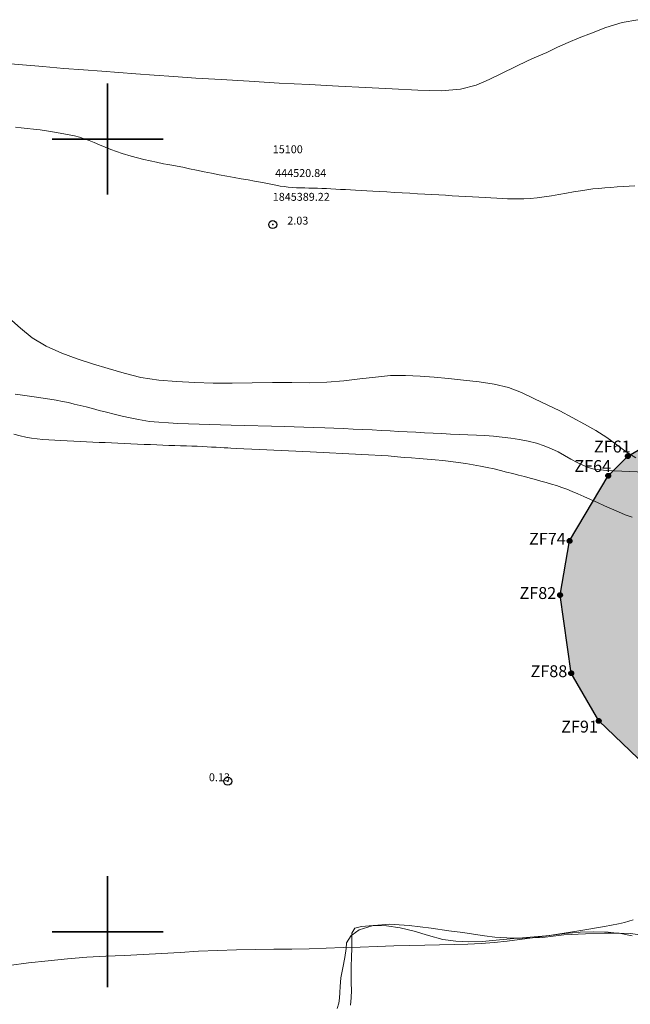
# Model space of a CAD drawing. Extents: x 443947 to 445197, y 1844928 to 1845738.
# Drawn here: x 444489 to 444566, y 1845291 to 1845415 of the extents above; entities that cross this region are included whole.
import ezdxf

# ---------------------------------------------------------------- set-up
doc = ezdxf.new("R2010")
doc.units = 0
doc.header["$MEASUREMENT"] = 0
doc.header["$PDMODE"] = 32
doc.header["$PDSIZE"] = -0.37
for name, color, linetype in [('0BUFER', 7, 'Continuous'), ('0E202', 7, 'Continuous'), ('0VERT7', 7, 'Continuous'), ('1TODAS1K', 7, 'Continuous'), ('1VERTICE2', 7, 'Continuous'), ('ARBOLES', 90, 'Continuous'), ('COTA FOTOGRAMETRICA', 10, 'Continuous'), ('CULTIVO', 7, 'Continuous'), ('CURVA INTERMEDIA', 17, 'Continuous'), ('CURVA MAESTRA', 17, 'Continuous'), ('E202', 7, 'Continuous'), ('HUECO DE VEGETACION', 7, 'Continuous'), ('PUNTO DE CONTROL', 12, 'Continuous'), ('SIMBOLO GRADICULA', 7, 'Continuous')]:
    doc.layers.add(name, color=color, linetype=linetype)
doc.styles.add('WMF-Times New Roman0', font='TIMES.TTF')
doc.linetypes.add('ZIGZAG', pattern='A,0.00254,-5.08,[131,ltypeshp.shx,S=5.08,R=0,X=-5.08,Y=0],-10.16,[131,ltypeshp.shx,S=5.08,R=180,X=5.08,Y=0],-5.08', length=20.32254)

msp = doc.modelspace()

# ---------------------------------------------------------------- hatches: boundary and pattern name
at = {"linetype": 'Continuous'}
h = msp.add_hatch(color=254, dxfattribs=at)
h.paths.add_polyline_path([(445035.323, 1845362.224), (445022.62, 1845362.92), (444994.032, 1845367.285), (444945.976, 1845378.669), (444937.116, 1845381.793), (444928.621, 1845382.016), (444924.702, 1845380.552), (444908.622, 1845368.016), (444902.068, 1845355.554), (444895.567, 1845351.098), (444884.336, 1845346.118), (444880.408, 1845339.556), (444871.566, 1845330.909), (444862.549, 1845326.646), (444844.934, 1845320.793), (444818.675, 1845322.823), (444809.144, 1845325.03), (444801.978, 1845328.437), (444791.586, 1845329.893), (444773.129, 1845330.959), (444757.201, 1845329.966), (444727.194, 1845331.415), (444718.498, 1845332.356), (444708.926, 1845334.672), (444706.982, 1845334.093), (444703.25, 1845329.305), (444697.001, 1845328.362), (444685.297, 1845333.715), (444676.721, 1845335.927), (444669.284, 1845339.966), (444657.801, 1845340.947), (444650.149, 1845343.675), (444626.38, 1845341.909), (444578.514, 1845344.677), (444577.107, 1845342.467), (444577.308, 1845339.453), (444581.527, 1845335.033), (444584.742, 1845333.024), (444595.189, 1845329.408), (444609.253, 1845331.015), (444629.947, 1845331.015), (444632.76, 1845331.818), (444648.431, 1845332.22), (444659.882, 1845331.216), (444685.753, 1845326.248), (444688.057, 1845324.804), (444697.414, 1845323.039), (444728.855, 1845322.153), (444741.332, 1845318.433), (444756.709, 1845317.626), (444769.958, 1845318.652), (444777.163, 1845315.134), (444780.542, 1845314.428), (444812.026, 1845314.263), (444816.202, 1845313.742), (444822.22, 1845311.002), (444825.913, 1845310.4), (444843.475, 1845312.191), (444846.835, 1845311.948), (444849.402, 1845310.519), (444845.019, 1845296.99), (444833.709, 1845286.716), (444829.214, 1845277.044), (444802.577, 1845251.048), (444793.451, 1845238.074), (444783.422, 1845227.833), (444765.869, 1845217.524), (444747.967, 1845210.999), (444736.809, 1845206.457), (444731.829, 1845205.331), (444723.268, 1845204.647), (444710.052, 1845205.497), (444704.196, 1845208.644), (444688.968, 1845222.228), (444683.379, 1845223.88), (444668.958, 1845225.479), (444655.952, 1845230.446), (444645.893, 1845241.001), (444639.278, 1845245.377), (444629.949, 1845253.41), (444610.027, 1845257.888), (444592.044, 1845265.225), (444572.671, 1845266.991), (444562.767, 1845266.493), (444539.215, 1845260.491), (444498.899, 1845246.678), (444480.482, 1845243.439), (444468.282, 1845242.826), (444464.84, 1845241.668), (444463.261, 1845239.749), (444463.123, 1845237.04), (444466.011, 1845218.418), (444463.429, 1845209.264), (444457.273, 1845198.618), (444452.585, 1845193.149), (444446.29, 1845188.689), (444438.633, 1845185.275), (444428.996, 1845182.596), (444413.546, 1845179.807), (444366.796, 1845174.112), (444349.869, 1845174.57), (444333.097, 1845180.614), (444322.607, 1845181.621), (444309.295, 1845180.561), (444285.35, 1845176.417), (444280.718, 1845173.629), (444273.793, 1845167.038), (444270.606, 1845161.965), (444269.997, 1845158.321), (444271.045, 1845153.681), (444274.033, 1845148.812), (444288.145, 1845143.88), (444299.052, 1845144.022), (444310.054, 1845149.868), (444345.506, 1845148.383), (444360.514, 1845152.706), (444365.597, 1845151.585), (444373.208, 1845147.407), (444377.842, 1845146.097), (444429.58, 1845143.699), (444436.078, 1845144.489), (444444.105, 1845151.625), (444452.97, 1845161.824), (444460.754, 1845167.704), (444470.99, 1845172.89), (444474.564, 1845176.301), (444477.222, 1845182.784), (444480.501, 1845202.717), (444484.37, 1845211.594), (444488.427, 1845216.818), (444496.937, 1845224.499), (444505.847, 1845230.793), (444532.263, 1845243.425), (444551.976, 1845251.074), (444571.889, 1845249.212), (444585.084, 1845245.039), (444601.183, 1845242.371), (444608.601, 1845239.334), (444619.359, 1845233.066), (444633.858, 1845221.758), (444642.151, 1845216.559), (444654.575, 1845206.473), (444661.288, 1845202.377), (444687.22, 1845195.282), (444725.02, 1845193.253), (444739.327, 1845194.202), (444763.407, 1845191.005), (444777.699, 1845190.369), (444780.22, 1845193.687), (444787.094, 1845206.608), (444794.292, 1845216.66), (444801.422, 1845228.951), (444807.015, 1845235.015), (444813.21, 1845239.766), (444819.755, 1845248.132), (444826.466, 1845254.054), (444840.787, 1845272.608), (444845.269, 1845276.258), (444849.479, 1845281.326), (444855.747, 1845293.635), (444858.12, 1845299.95), (444858.635, 1845307.437), (444859.958, 1845312.658), (444872.134, 1845317.459), (444876.153, 1845322.153), (444881.998, 1845326.724), (444886.039, 1845333.111), (444899.285, 1845341.192), (444906.299, 1845349.669), (444927.484, 1845364.69), (444942.032, 1845367.385), (444948.364, 1845367.119), (444958.201, 1845365.42), (444969.234, 1845362.258), (445009.045, 1845356.276), (445025.041, 1845352.309), (445035.323, 1845351.422), (445035.323, 1845331.507), (445020.227, 1845332.897), (445005.143, 1845336.638), (444966.262, 1845342.48), (444946.233, 1845347.191), (444935.458, 1845345.827), (444920.023, 1845334.883), (444914.694, 1845328.442), (444909.701, 1845324.118), (444900.443, 1845318.47), (444894.319, 1845310.97), (444890.047, 1845307.629), (444884.99, 1845302.138), (444878.007, 1845298.276), (444876.842, 1845292.915), (444873.569, 1845284.559), (444864.863, 1845268.546), (444855.208, 1845258.559), (444842.298, 1845241.834), (444834.371, 1845234.356), (444828.962, 1845227.443), (444817.617, 1845217.01), (444811.592, 1845206.624), (444804.128, 1845196.043), (444796.145, 1845181.587), (444790.555, 1845175.048), (444784.539, 1845171.575), (444776.81, 1845170.389), (444760.775, 1845171.179), (444738.666, 1845174.114), (444723.948, 1845173.282), (444681.942, 1845175.991), (444656.01, 1845183.086), (444650.871, 1845185.304), (444641.718, 1845191.15), (444630.493, 1845200.262), (444621.558, 1845205.987), (444608.124, 1845216.465), (444599.735, 1845221.352), (444595.69, 1845223.008), (444579.053, 1845225.97), (444567.898, 1845229.498), (444554.812, 1845230.722), (444540.912, 1845225.328), (444516.003, 1845213.48), (444509.451, 1845208.852), (444501.703, 1845201.306), (444499.831, 1845197.011), (444495.727, 1845175.197), (444491.885, 1845166.301), (444488.372, 1845161.833), (444480.029, 1845155.049), (444471.385, 1845150.67), (444466.693, 1845147.126), (444457.393, 1845136.678), (444446.078, 1845127.168), (444439.551, 1845124.793), (444428.654, 1845123.72), (444376.916, 1845126.118), (444367.767, 1845128.161), (444360.116, 1845131.778), (444351.042, 1845129.164), (444344.669, 1845128.401), (444314.643, 1845129.658), (444305.892, 1845125.228), (444302.525, 1845124.326), (444288.145, 1845123.88), (444281.547, 1845125), (444264.033, 1845131.491), (444261.177, 1845133.491), (444256.987, 1845138.351), (444251.536, 1845149.275), (444249.997, 1845158.321), (444250.91, 1845165.438), (444253.285, 1845171.965), (444260.005, 1845181.525), (444270.404, 1845190.764), (444278.51, 1845195.211), (444305.884, 1845200.268), (444324.518, 1845201.529), (444339.877, 1845199.43), (444353.624, 1845194.476), (444365.852, 1845194.145), (444410.558, 1845199.591), (444428.593, 1845203.45), (444409.606, 1845209.213), (444402.433, 1845213.35), (444396.8, 1845218.642), (444389.391, 1845229.917), (444371.115, 1845230.673), (444357.877, 1845232.265), (444329.95, 1845239.127), (444310.967, 1845241.472), (444295.514, 1845244.697), (444288.737, 1845245.043), (444262.159, 1845241.245), (444249.852, 1845242.789), (444243.836, 1845246.262), (444236.871, 1845254.231), (444234.496, 1845260.758), (444234.192, 1845264.231), (444235.592, 1845273.273), (444238.347, 1845278.363), (444242.865, 1845283.643), (444253.264, 1845289.521), (444258.387, 1845290.653), (444283.042, 1845292.777), (444314.718, 1845291.55), (444358.407, 1845294.628), (444374.621, 1845294.215), (444406.059, 1845290.576), (444427.562, 1845283.127), (444442.259, 1845280.991), (444455.468, 1845273.427), (444459.933, 1845268.106), (444462.011, 1845261.802), (444467.278, 1845262.801), (444478.239, 1845263.352), (444493.895, 1845266.105), (444532.733, 1845279.411), (444561.763, 1845286.468), (444574.487, 1845286.908), (444593.86, 1845285.142), (444599.599, 1845283.743), (444616.039, 1845277.036), (444636.789, 1845272.204), (444642.805, 1845268.731), (444651.369, 1845261.359), (444656.928, 1845257.681), (444667.311, 1845247.517), (444673.704, 1845245.075), (444685.583, 1845243.758), (444695.808, 1845241.022), (444701.824, 1845237.549), (444715.71, 1845225.174), (444728.812, 1845225.154), (444757.31, 1845235.692), (444770.997, 1845243.73), (444778.026, 1845250.908), (444788.608, 1845265.361), (444812.622, 1845288.797), (444814.414, 1845292.654), (444810.704, 1845294.27), (444780.437, 1845294.428), (444773.073, 1845295.557), (444766.075, 1845298.291), (444755.661, 1845297.653), (444740.29, 1845298.524), (444725.662, 1845302.235), (444693.707, 1845303.386), (444684.35, 1845305.151), (444678.506, 1845307.274), (444657.116, 1845311.382), (444647.812, 1845312.198), (444635.81, 1845311.89), (444629.947, 1845311.015), (444610.392, 1845311.015), (444595.189, 1845309.408), (444588.647, 1845310.508), (444578.2, 1845314.124), (444570.928, 1845318.072), (444561.987, 1845326.597), (444558.514, 1845332.613), (444557.107, 1845342.467), (444558.313, 1845349.307), (444563.193, 1845357.533), (444565.658, 1845359.998), (444571.674, 1845363.471), (444578.514, 1845364.677), (444626.216, 1845361.952), (444650.149, 1845363.675), (444653.622, 1845363.371), (444662.081, 1845360.654), (444676.124, 1845358.76), (444684.101, 1845354.678), (444696.075, 1845350.778), (444701.273, 1845353.261), (444708.926, 1845354.672), (444728.754, 1845351.363), (444757.061, 1845349.996), (444774.282, 1845350.926), (444792.739, 1845349.86), (444804.753, 1845348.244), (444815.771, 1845344.025), (444821.719, 1845342.647), (444842.455, 1845341.044), (444859.983, 1845347.555), (444864.576, 1845352.047), (444869.015, 1845358.974), (444871.48, 1845361.439), (444886.673, 1845369.249), (444891.301, 1845378.016), (444895.766, 1845383.337), (444912.405, 1845396.325), (444917.703, 1845399.287), (444925.148, 1845401.712), (444937.641, 1845401.786), (444943.767, 1845400.655), (444951.622, 1845397.885), (444997.853, 1845386.933), (445024.681, 1845382.837), (445035.323, 1845382.254)])
h.paths.add_polyline_path([(444255.721, 1845268.323), (444260.104, 1845270.727), (444284.759, 1845272.851), (444314.981, 1845271.519), (444359.812, 1845274.677), (444372.321, 1845274.348), (444403.759, 1845270.709), (444422.928, 1845263.502), (444435.419, 1845262.197), (444442.612, 1845258.106), (444443.596, 1845254.446), (444441.777, 1845250.668), (444432.295, 1845244.664), (444425.686, 1845229.91), (444422.991, 1845227.152), (444420.742, 1845227.072), (444416.446, 1845228.007), (444413.68, 1845229.888), (444411.365, 1845232.348), (444405.833, 1845241.559), (444402.26, 1845245.498), (444398.441, 1845248.116), (444393.726, 1845249.755), (444371.941, 1845250.656), (444360.368, 1845252.109), (444333.626, 1845258.825), (444313.419, 1845261.321), (444298.132, 1845264.589), (444287.651, 1845265.125), (444263.278, 1845261.214), (444256.692, 1845261.583), (444254.192, 1845264.231), (444254.386, 1845266.433)], flags=16)
for points in [[(444565.66, 1845359.7), (444565.61, 1845359.7), (444565.56, 1845359.72), (444565.51, 1845359.74), (444565.47, 1845359.77), (444565.43, 1845359.81), (444565.4, 1845359.85), (444565.38, 1845359.9), (444565.36, 1845359.95), (444565.36, 1845360), (444565.36, 1845360.05), (444565.38, 1845360.1), (444565.4, 1845360.15), (444565.43, 1845360.19), (444565.47, 1845360.23), (444565.51, 1845360.26), (444565.56, 1845360.28), (444565.61, 1845360.29), (444565.66, 1845360.3), (444565.71, 1845360.29), (444565.76, 1845360.28), (444565.81, 1845360.26), (444565.85, 1845360.23), (444565.89, 1845360.19), (444565.92, 1845360.15), (444565.94, 1845360.1), (444565.95, 1845360.05), (444565.96, 1845360), (444565.95, 1845359.95), (444565.94, 1845359.9), (444565.92, 1845359.85), (444565.89, 1845359.81), (444565.85, 1845359.77), (444565.81, 1845359.74), (444565.76, 1845359.72), (444565.71, 1845359.7)], [(444563.19, 1845357.23), (444563.14, 1845357.24), (444563.09, 1845357.25), (444563.04, 1845357.27), (444563, 1845357.3), (444562.96, 1845357.34), (444562.93, 1845357.38), (444562.91, 1845357.43), (444562.9, 1845357.48), (444562.89, 1845357.53), (444562.9, 1845357.58), (444562.91, 1845357.64), (444562.93, 1845357.68), (444562.96, 1845357.73), (444563, 1845357.76), (444563.04, 1845357.79), (444563.09, 1845357.81), (444563.14, 1845357.83), (444563.19, 1845357.83), (444563.25, 1845357.83), (444563.3, 1845357.81), (444563.34, 1845357.79), (444563.39, 1845357.76), (444563.42, 1845357.73), (444563.45, 1845357.68), (444563.48, 1845357.64), (444563.49, 1845357.58), (444563.49, 1845357.53), (444563.49, 1845357.48), (444563.47, 1845357.43), (444563.45, 1845357.38), (444563.42, 1845357.34), (444563.39, 1845357.3), (444563.34, 1845357.27), (444563.3, 1845357.25), (444563.25, 1845357.24)], [(444558.31, 1845349.01), (444558.26, 1845349.01), (444558.21, 1845349.03), (444558.16, 1845349.05), (444558.12, 1845349.08), (444558.08, 1845349.11), (444558.05, 1845349.16), (444558.03, 1845349.2), (444558.02, 1845349.26), (444558.01, 1845349.31), (444558.02, 1845349.36), (444558.03, 1845349.41), (444558.05, 1845349.46), (444558.08, 1845349.5), (444558.12, 1845349.54), (444558.16, 1845349.57), (444558.21, 1845349.59), (444558.26, 1845349.6), (444558.31, 1845349.61), (444558.37, 1845349.6), (444558.42, 1845349.59), (444558.46, 1845349.57), (444558.51, 1845349.54), (444558.54, 1845349.5), (444558.57, 1845349.46), (444558.6, 1845349.41), (444558.61, 1845349.36), (444558.61, 1845349.31), (444558.61, 1845349.26), (444558.6, 1845349.2), (444558.57, 1845349.16), (444558.54, 1845349.11), (444558.51, 1845349.08), (444558.46, 1845349.05), (444558.42, 1845349.03), (444558.37, 1845349.01)], [(444557.11, 1845342.17), (444557.05, 1845342.17), (444557, 1845342.19), (444556.96, 1845342.21), (444556.91, 1845342.24), (444556.88, 1845342.27), (444556.85, 1845342.32), (444556.83, 1845342.36), (444556.81, 1845342.41), (444556.81, 1845342.47), (444556.81, 1845342.52), (444556.83, 1845342.57), (444556.85, 1845342.62), (444556.88, 1845342.66), (444556.91, 1845342.7), (444556.96, 1845342.73), (444557, 1845342.75), (444557.05, 1845342.76), (444557.11, 1845342.77), (444557.16, 1845342.76), (444557.21, 1845342.75), (444557.26, 1845342.73), (444557.3, 1845342.7), (444557.34, 1845342.66), (444557.37, 1845342.62), (444557.39, 1845342.57), (444557.4, 1845342.52), (444557.41, 1845342.47), (444557.4, 1845342.41), (444557.39, 1845342.36), (444557.37, 1845342.32), (444557.34, 1845342.27), (444557.3, 1845342.24), (444557.26, 1845342.21), (444557.21, 1845342.19), (444557.16, 1845342.17)], [(444558.51, 1845332.31), (444558.46, 1845332.32), (444558.41, 1845332.33), (444558.36, 1845332.35), (444558.32, 1845332.38), (444558.28, 1845332.42), (444558.25, 1845332.46), (444558.23, 1845332.51), (444558.22, 1845332.56), (444558.21, 1845332.61), (444558.22, 1845332.66), (444558.23, 1845332.72), (444558.25, 1845332.76), (444558.28, 1845332.81), (444558.32, 1845332.84), (444558.36, 1845332.87), (444558.41, 1845332.89), (444558.46, 1845332.91), (444558.51, 1845332.91), (444558.57, 1845332.91), (444558.62, 1845332.89), (444558.66, 1845332.87), (444558.71, 1845332.84), (444558.74, 1845332.81), (444558.77, 1845332.76), (444558.8, 1845332.72), (444558.81, 1845332.66), (444558.81, 1845332.61), (444558.81, 1845332.56), (444558.8, 1845332.51), (444558.77, 1845332.46), (444558.74, 1845332.42), (444558.71, 1845332.38), (444558.66, 1845332.35), (444558.62, 1845332.33), (444558.57, 1845332.32)], [(444561.99, 1845326.3), (444561.93, 1845326.3), (444561.88, 1845326.32), (444561.84, 1845326.34), (444561.79, 1845326.37), (444561.76, 1845326.4), (444561.73, 1845326.45), (444561.71, 1845326.49), (444561.69, 1845326.55), (444561.69, 1845326.6), (444561.69, 1845326.65), (444561.71, 1845326.7), (444561.73, 1845326.75), (444561.76, 1845326.79), (444561.79, 1845326.83), (444561.84, 1845326.86), (444561.88, 1845326.88), (444561.94, 1845326.89), (444561.99, 1845326.9), (444562.04, 1845326.89), (444562.09, 1845326.88), (444562.14, 1845326.86), (444562.18, 1845326.83), (444562.22, 1845326.79), (444562.25, 1845326.75), (444562.27, 1845326.7), (444562.28, 1845326.65), (444562.29, 1845326.6), (444562.28, 1845326.55), (444562.27, 1845326.49), (444562.25, 1845326.45), (444562.22, 1845326.4), (444562.18, 1845326.37), (444562.14, 1845326.34), (444562.09, 1845326.32), (444562.04, 1845326.3)]]:
    msp.add_hatch(color=174, dxfattribs=at).paths.add_polyline_path(points)

# ---------------------------------------------------------------- linework, layer by layer
at = {"layer": '0BUFER'}
msp.add_lwpolyline([(444570.928, 1845318.072), (444561.987, 1845326.597), (444558.514, 1845332.613), (444557.107, 1845342.467), (444558.313, 1845349.307), (444563.193, 1845357.533), (444565.658, 1845359.998), (444571.674, 1845363.471)], dxfattribs=at)
at = {"layer": '0E202', "linetype": 'Continuous', "lineweight": 20, "ltscale": 0.5}
for points in [[(444565.66, 1845360), (444571.67, 1845363.47)], [(444563.19, 1845357.53), (444565.66, 1845360)], [(444558.31, 1845349.31), (444563.19, 1845357.53)], [(444557.11, 1845342.47), (444558.31, 1845349.31)], [(444558.51, 1845332.61), (444557.11, 1845342.47)], [(444561.99, 1845326.6), (444558.51, 1845332.61)], [(444570.93, 1845318.07), (444561.99, 1845326.6)]]:
    msp.add_lwpolyline(points, dxfattribs=at)
at = {"layer": '0VERT7', "color": 174}
for points in [[(444565.66, 1845359.7), (444565.61, 1845359.7), (444565.56, 1845359.72), (444565.51, 1845359.74), (444565.47, 1845359.77), (444565.43, 1845359.81), (444565.4, 1845359.85), (444565.38, 1845359.9), (444565.36, 1845359.95), (444565.36, 1845360), (444565.36, 1845360.05), (444565.38, 1845360.1), (444565.4, 1845360.15), (444565.43, 1845360.19), (444565.47, 1845360.23), (444565.51, 1845360.26), (444565.56, 1845360.28), (444565.61, 1845360.29), (444565.66, 1845360.3), (444565.71, 1845360.29), (444565.76, 1845360.28), (444565.81, 1845360.26), (444565.85, 1845360.23), (444565.89, 1845360.19), (444565.92, 1845360.15), (444565.94, 1845360.1), (444565.95, 1845360.05), (444565.96, 1845360), (444565.95, 1845359.95), (444565.94, 1845359.9), (444565.92, 1845359.85), (444565.89, 1845359.81), (444565.85, 1845359.77), (444565.81, 1845359.74), (444565.76, 1845359.72), (444565.71, 1845359.7), (444565.66, 1845359.7)], [(444563.19, 1845357.23), (444563.14, 1845357.24), (444563.09, 1845357.25), (444563.04, 1845357.27), (444563, 1845357.3), (444562.96, 1845357.34), (444562.93, 1845357.38), (444562.91, 1845357.43), (444562.9, 1845357.48), (444562.89, 1845357.53), (444562.9, 1845357.58), (444562.91, 1845357.64), (444562.93, 1845357.68), (444562.96, 1845357.73), (444563, 1845357.76), (444563.04, 1845357.79), (444563.09, 1845357.81), (444563.14, 1845357.83), (444563.19, 1845357.83), (444563.25, 1845357.83), (444563.3, 1845357.81), (444563.34, 1845357.79), (444563.39, 1845357.76), (444563.42, 1845357.73), (444563.45, 1845357.68), (444563.48, 1845357.64), (444563.49, 1845357.58), (444563.49, 1845357.53), (444563.49, 1845357.48), (444563.47, 1845357.43), (444563.45, 1845357.38), (444563.42, 1845357.34), (444563.39, 1845357.3), (444563.34, 1845357.27), (444563.3, 1845357.25), (444563.25, 1845357.24), (444563.19, 1845357.23)], [(444558.31, 1845349.01), (444558.26, 1845349.01), (444558.21, 1845349.03), (444558.16, 1845349.05), (444558.12, 1845349.08), (444558.08, 1845349.11), (444558.05, 1845349.16), (444558.03, 1845349.2), (444558.02, 1845349.26), (444558.01, 1845349.31), (444558.02, 1845349.36), (444558.03, 1845349.41), (444558.05, 1845349.46), (444558.08, 1845349.5), (444558.12, 1845349.54), (444558.16, 1845349.57), (444558.21, 1845349.59), (444558.26, 1845349.6), (444558.31, 1845349.61), (444558.37, 1845349.6), (444558.42, 1845349.59), (444558.46, 1845349.57), (444558.51, 1845349.54), (444558.54, 1845349.5), (444558.57, 1845349.46), (444558.6, 1845349.41), (444558.61, 1845349.36), (444558.61, 1845349.31), (444558.61, 1845349.26), (444558.6, 1845349.2), (444558.57, 1845349.16), (444558.54, 1845349.11), (444558.51, 1845349.08), (444558.46, 1845349.05), (444558.42, 1845349.03), (444558.37, 1845349.01), (444558.31, 1845349.01)], [(444557.11, 1845342.17), (444557.05, 1845342.17), (444557, 1845342.19), (444556.96, 1845342.21), (444556.91, 1845342.24), (444556.88, 1845342.27), (444556.85, 1845342.32), (444556.83, 1845342.36), (444556.81, 1845342.41), (444556.81, 1845342.47), (444556.81, 1845342.52), (444556.83, 1845342.57), (444556.85, 1845342.62), (444556.88, 1845342.66), (444556.91, 1845342.7), (444556.96, 1845342.73), (444557, 1845342.75), (444557.05, 1845342.76), (444557.11, 1845342.77), (444557.16, 1845342.76), (444557.21, 1845342.75), (444557.26, 1845342.73), (444557.3, 1845342.7), (444557.34, 1845342.66), (444557.37, 1845342.62), (444557.39, 1845342.57), (444557.4, 1845342.52), (444557.41, 1845342.47), (444557.4, 1845342.41), (444557.39, 1845342.36), (444557.37, 1845342.32), (444557.34, 1845342.27), (444557.3, 1845342.24), (444557.26, 1845342.21), (444557.21, 1845342.19), (444557.16, 1845342.17), (444557.11, 1845342.17)], [(444558.51, 1845332.31), (444558.46, 1845332.32), (444558.41, 1845332.33), (444558.36, 1845332.35), (444558.32, 1845332.38), (444558.28, 1845332.42), (444558.25, 1845332.46), (444558.23, 1845332.51), (444558.22, 1845332.56), (444558.21, 1845332.61), (444558.22, 1845332.66), (444558.23, 1845332.72), (444558.25, 1845332.76), (444558.28, 1845332.81), (444558.32, 1845332.84), (444558.36, 1845332.87), (444558.41, 1845332.89), (444558.46, 1845332.91), (444558.51, 1845332.91), (444558.57, 1845332.91), (444558.62, 1845332.89), (444558.66, 1845332.87), (444558.71, 1845332.84), (444558.74, 1845332.81), (444558.77, 1845332.76), (444558.8, 1845332.72), (444558.81, 1845332.66), (444558.81, 1845332.61), (444558.81, 1845332.56), (444558.8, 1845332.51), (444558.77, 1845332.46), (444558.74, 1845332.42), (444558.71, 1845332.38), (444558.66, 1845332.35), (444558.62, 1845332.33), (444558.57, 1845332.32), (444558.51, 1845332.31)], [(444561.99, 1845326.3), (444561.93, 1845326.3), (444561.88, 1845326.32), (444561.84, 1845326.34), (444561.79, 1845326.37), (444561.76, 1845326.4), (444561.73, 1845326.45), (444561.71, 1845326.49), (444561.69, 1845326.55), (444561.69, 1845326.6), (444561.69, 1845326.65), (444561.71, 1845326.7), (444561.73, 1845326.75), (444561.76, 1845326.79), (444561.79, 1845326.83), (444561.84, 1845326.86), (444561.88, 1845326.88), (444561.94, 1845326.89), (444561.99, 1845326.9), (444562.04, 1845326.89), (444562.09, 1845326.88), (444562.14, 1845326.86), (444562.18, 1845326.83), (444562.22, 1845326.79), (444562.25, 1845326.75), (444562.27, 1845326.7), (444562.28, 1845326.65), (444562.29, 1845326.6), (444562.28, 1845326.55), (444562.27, 1845326.49), (444562.25, 1845326.45), (444562.22, 1845326.4), (444562.18, 1845326.37), (444562.14, 1845326.34), (444562.09, 1845326.32), (444562.04, 1845326.3), (444561.99, 1845326.3)]]:
    msp.add_lwpolyline(points, dxfattribs=at)
at = {"layer": 'ARBOLES', "color": 3, "linetype": 'ZIGZAG', "lineweight": 9, "ltscale": 0.05}
for points in [[(444566.938, 1845415.064), (444564.935, 1845414.711), (444562.902, 1845414.083), (444561.092, 1845413.362), (444559.516, 1845412.76), (444558.121, 1845412.197), (444556.79, 1845411.614), (444555.438, 1845410.935), (444554.123, 1845410.368), (444553.076, 1845409.934), (444548.139, 1845407.535), (444546.507, 1845406.805), (444544.529, 1845406.288), (444542.112, 1845406.103), (444539.156, 1845406.189), (444535.894, 1845406.339), (444532.551, 1845406.51), (444529.128, 1845406.685), (444525.445, 1845406.873), (444521.648, 1845407.067), (444517.853, 1845407.293), (444514.318, 1845407.506), (444511.139, 1845407.701), (444508.336, 1845407.909), (444505.856, 1845408.084), (444503.538, 1845408.251), (444501.398, 1845408.393), (444499.26, 1845408.568), (444496.942, 1845408.735), (444494.463, 1845408.926), (444491.807, 1845409.16), (444489.231, 1845409.372), (444486.72, 1845409.566)], [(444487.894, 1845377.127), (444488.982, 1845376.145), (444490.482, 1845374.93), (444492.233, 1845373.865), (444494.206, 1845373), (444496.154, 1845372.282), (444498.105, 1845371.63), (444500.061, 1845371.058), (444502.063, 1845370.452), (444504.199, 1845369.904), (444506.477, 1845369.592), (444508.681, 1845369.431), (444511.017, 1845369.312), (444513.338, 1845369.209), (444515.697, 1845369.219), (444518.237, 1845369.252), (444520.792, 1845369.284), (444523.264, 1845369.272), (444525.508, 1845369.238), (444527.675, 1845369.323), (444529.8, 1845369.507), (444531.813, 1845369.746), (444533.826, 1845369.984), (444535.706, 1845370.181), (444537.61, 1845370.182), (444539.459, 1845370.087), (444541.194, 1845369.966), (444543.023, 1845369.791), (444544.916, 1845369.597), (444546.906, 1845369.382), (444548.778, 1845369.091), (444550.577, 1845368.641), (444552.254, 1845368.019), (444553.873, 1845367.237), (444555.494, 1845366.487), (444557.065, 1845365.708), (444558.65, 1845364.895), (444560.185, 1845364.052), (444561.606, 1845363.216), (444562.992, 1845362.332), (444564.264, 1845361.421), (444565.456, 1845360.563), (444566.668, 1845359.77)]]:
    msp.add_lwpolyline(points, dxfattribs=at)
at = {"layer": 'COTA FOTOGRAMETRICA'}
msp.add_point((444515.165, 1845318.987, 0.129), dxfattribs=at)
at = {"layer": 'CULTIVO', "color": 70, "lineweight": 13, "elevation": 0.006}
for points in [[(444530.809, 1845299.552), (444530.812, 1845299.82), (444531.202, 1845300.45), (444532.058, 1845300.651), (444533.529, 1845300.787), (444533.627, 1845300.784), (444535.202, 1845300.734), (444536.914, 1845300.484), (444538.697, 1845300.051), (444540.508, 1845299.504), (444542.306, 1845299.038), (444543.969, 1845298.807), (444545.527, 1845298.727), (444547.335, 1845298.781), (444549.476, 1845298.964), (444551.748, 1845299.174), (444551.865, 1845299.185), (444553.84, 1845299.376), (444555.8, 1845299.536), (444557.715, 1845299.763), (444559.66, 1845299.94), (444561.387, 1845299.982), (444563.157, 1845299.925), (444564.225, 1845299.827), (444564.776, 1845299.777), (444566.193, 1845299.493)], [(444530.657, 1845290.721), (444530.738, 1845291.676), (444530.77, 1845292.618), (444530.751, 1845293.529), (444530.721, 1845294.539), (444530.728, 1845295.628), (444530.787, 1845296.78), (444530.83, 1845297.933), (444530.802, 1845298.975), (444530.809, 1845299.552)]]:
    msp.add_lwpolyline(points, dxfattribs=at)
at = {"layer": 'CURVA INTERMEDIA', "color": 17, "linetype": 'Continuous', "lineweight": 9}
for points, elevation in [([(444566.539, 1845394.087), (444565.812, 1845394.052), (444565.06, 1845394.011), (444564.298, 1845393.96), (444563.531, 1845393.905), (444562.765, 1845393.85), (444562.004, 1845393.787), (444561.25, 1845393.706), (444560.482, 1845393.605), (444559.678, 1845393.484), (444558.82, 1845393.343), (444557.902, 1845393.179), (444556.96, 1845393.01), (444556.03, 1845392.85), (444555.115, 1845392.711), (444554.215, 1845392.603), (444553.351, 1845392.525), (444552.545, 1845392.476), (444551.804, 1845392.455), (444551.123, 1845392.457), (444550.466, 1845392.477), (444549.799, 1845392.506), (444549.108, 1845392.54), (444548.386, 1845392.577), (444547.634, 1845392.616), (444546.853, 1845392.656), (444546.039, 1845392.703), (444545.194, 1845392.757), (444544.337, 1845392.811), (444543.486, 1845392.86), (444542.639, 1845392.906), (444541.787, 1845392.955), (444540.917, 1845393.005), (444540.018, 1845393.054), (444539.092, 1845393.103), (444538.145, 1845393.158), (444537.176, 1845393.218), (444536.19, 1845393.281), (444535.224, 1845393.344), (444534.317, 1845393.401), (444533.478, 1845393.45), (444532.708, 1845393.492), (444531.989, 1845393.529), (444531.302, 1845393.564), (444530.645, 1845393.597), (444530.017, 1845393.629), (444529.403, 1845393.66), (444528.791, 1845393.691), (444528.189, 1845393.722), (444527.608, 1845393.751), (444527.042, 1845393.775), (444526.486, 1845393.792), (444525.937, 1845393.805), (444525.398, 1845393.817), (444524.868, 1845393.83), (444524.349, 1845393.847), (444523.834, 1845393.87), (444523.318, 1845393.901), (444522.805, 1845393.944), (444522.296, 1845394.002), (444521.771, 1845394.08), (444521.212, 1845394.179), (444520.614, 1845394.294), (444519.977, 1845394.419), (444519.29, 1845394.554), (444518.541, 1845394.696), (444517.732, 1845394.845), (444516.869, 1845395.001), (444515.965, 1845395.163), (444515.035, 1845395.33), (444514.084, 1845395.502), (444513.121, 1845395.681), (444512.162, 1845395.869), (444511.228, 1845396.069), (444510.336, 1845396.266), (444509.505, 1845396.445), (444508.759, 1845396.596), (444508.115, 1845396.711), (444507.576, 1845396.797), (444507.056, 1845396.881), (444506.15, 1845397.07), (444504.584, 1845397.439), (444502.948, 1845397.855), (444501.847, 1845398.175), (444501.104, 1845398.437), (444500.405, 1845398.706), (444499.695, 1845398.991), (444498.985, 1845399.286), (444498.296, 1845399.572), (444497.648, 1845399.83), (444497.033, 1845400.051), (444496.432, 1845400.235), (444495.816, 1845400.393), (444495.16, 1845400.538), (444494.472, 1845400.672), (444493.767, 1845400.797), (444493.035, 1845400.917), (444492.266, 1845401.036), (444491.469, 1845401.151), (444490.658, 1845401.256), (444489.86, 1845401.347), (444489.1, 1845401.424), (444488.378, 1845401.485)], 2.017), ([(444488.34, 1845367.819), (444489.242, 1845367.7), (444490.137, 1845367.586), (444491.008, 1845367.462), (444491.859, 1845367.33), (444492.695, 1845367.197), (444493.51, 1845367.059), (444494.297, 1845366.91), (444495.053, 1845366.749), (444495.781, 1845366.575), (444496.51, 1845366.393), (444497.268, 1845366.206), (444498.076, 1845366.004), (444498.947, 1845365.779), (444499.871, 1845365.539), (444500.837, 1845365.296), (444501.831, 1845365.062), (444502.846, 1845364.842), (444503.88, 1845364.618), (444505.29, 1845364.377), (444508.841, 1845364.129), (444515.589, 1845363.899), (444522.344, 1845363.722), (444525.92, 1845363.621), (444527.398, 1845363.566), (444528.564, 1845363.52), (444529.765, 1845363.473), (444530.985, 1845363.42), (444532.2, 1845363.364), (444533.389, 1845363.306), (444534.539, 1845363.245), (444535.647, 1845363.183), (444536.732, 1845363.122), (444537.816, 1845363.065), (444538.9, 1845363.009), (444539.983, 1845362.954), (444541.072, 1845362.898), (444542.173, 1845362.843), (444543.278, 1845362.791), (444544.377, 1845362.746), (444545.467, 1845362.701), (444546.545, 1845362.649), (444547.619, 1845362.588), (444548.696, 1845362.513), (444549.782, 1845362.413), (444550.88, 1845362.277), (444551.984, 1845362.102), (444553.08, 1845361.886), (444554.134, 1845361.624), (444555.112, 1845361.31), (444556.019, 1845360.942), (444556.867, 1845360.525), (444557.68, 1845360.077), (444558.475, 1845359.624), (444559.249, 1845359.203), (444559.988, 1845358.847), (444560.661, 1845358.57), (444561.392, 1845358.37), (444562.964, 1845358.21), (444565.866, 1845358.06), (444568.776, 1845357.943)], 2.017), ([(444488.178, 1845362.772), (444488.951, 1845362.579), (444489.691, 1845362.408), (444490.403, 1845362.272), (444491.11, 1845362.173), (444491.831, 1845362.107), (444492.569, 1845362.06), (444493.324, 1845362.019), (444494.102, 1845361.979), (444494.904, 1845361.938), (444495.721, 1845361.896), (444496.539, 1845361.855), (444497.349, 1845361.813), (444498.145, 1845361.773), (444498.926, 1845361.735), (444499.698, 1845361.702), (444500.479, 1845361.67), (444501.283, 1845361.636), (444502.105, 1845361.6), (444502.935, 1845361.56), (444503.766, 1845361.521), (444504.589, 1845361.484), (444505.402, 1845361.451), (444506.202, 1845361.418), (444506.979, 1845361.386), (444507.73, 1845361.357), (444508.468, 1845361.335), (444509.208, 1845361.321), (444509.938, 1845361.306), (444510.642, 1845361.279), (444511.31, 1845361.247), (444511.941, 1845361.214), (444512.543, 1845361.184), (444513.126, 1845361.153), (444513.687, 1845361.122), (444514.219, 1845361.09), (444514.711, 1845361.059), (444515.155, 1845361.034), (444515.538, 1845361.015), (444516.237, 1845360.98), (444519.179, 1845360.84), (444525.558, 1845360.534), (444532.071, 1845360.211), (444535.393, 1845360.022), (444536.584, 1845359.927), (444537.447, 1845359.847), (444538.357, 1845359.768), (444539.324, 1845359.687), (444540.323, 1845359.606), (444541.326, 1845359.525), (444542.321, 1845359.436), (444543.299, 1845359.326), (444544.261, 1845359.201), (444545.206, 1845359.066), (444546.133, 1845358.918), (444547.042, 1845358.753), (444547.924, 1845358.572), (444548.771, 1845358.381), (444549.582, 1845358.184), (444550.363, 1845357.984), (444551.124, 1845357.79), (444551.874, 1845357.606), (444552.61, 1845357.424), (444553.327, 1845357.238), (444554.022, 1845357.049), (444554.699, 1845356.86), (444555.361, 1845356.671), (444556.015, 1845356.482), (444556.664, 1845356.283), (444557.313, 1845356.064), (444557.964, 1845355.821), (444558.627, 1845355.548), (444559.328, 1845355.241), (444560.095, 1845354.897), (444560.929, 1845354.526), (444561.82, 1845354.137), (444562.73, 1845353.739), (444563.619, 1845353.341), (444564.485, 1845352.959), (444565.335, 1845352.606), (444566.188, 1845352.287)], 1.003)]:
    msp.add_lwpolyline(points, dxfattribs=dict(at, elevation=elevation))
at = {"layer": 'CURVA MAESTRA', "color": 17, "linetype": 'Continuous', "lineweight": 13, "elevation": 0.004}
msp.add_lwpolyline([(444487.532, 1845295.752), (444490.002, 1845296.055), (444492.48, 1845296.343), (444494.943, 1845296.585), (444497.374, 1845296.771), (444499.759, 1845296.905), (444502.117, 1845297.016), (444504.467, 1845297.134), (444506.807, 1845297.262), (444509.137, 1845297.397), (444511.484, 1845297.528), (444513.867, 1845297.639), (444516.265, 1845297.72), (444518.645, 1845297.762), (444520.977, 1845297.783), (444523.24, 1845297.803), (444525.441, 1845297.842), (444527.597, 1845297.912), (444529.735, 1845297.994), (444531.876, 1845298.065), (444534.007, 1845298.133), (444536.103, 1845298.206), (444538.127, 1845298.273), (444540.053, 1845298.321), (444541.907, 1845298.354), (444543.719, 1845298.383), (444545.477, 1845298.429), (444547.167, 1845298.512), (444548.808, 1845298.638), (444550.42, 1845298.806), (444551.99, 1845298.999), (444553.635, 1845299.22), (444556.008, 1845299.577), (444559.479, 1845300.133), (444562.732, 1845300.676), (444564.479, 1845300.995), (444565.235, 1845301.171), (444565.8, 1845301.326), (444566.319, 1845301.482)], dxfattribs=at)
at = {"layer": 'E202', "elevation": 0.006}
msp.add_lwpolyline([(444570.928, 1845318.072), (444561.987, 1845326.597), (444558.514, 1845332.613), (444557.107, 1845342.467), (444558.313, 1845349.307), (444563.193, 1845357.533), (444565.658, 1845359.998), (444571.674, 1845363.471)], dxfattribs=at)
at = {"layer": 'HUECO DE VEGETACION', "color": 86, "linetype": 'ZIGZAG', "lineweight": 13, "ltscale": 0.05}
for points in [[(444566.942, 1845299.643), (444565.948, 1845299.762), (444564.58, 1845299.827), (444564.225, 1845299.827), (444562.701, 1845299.829), (444560.308, 1845299.754), (444557.571, 1845299.591), (444554.872, 1845299.271), (444552.354, 1845299.172), (444551.865, 1845299.185), (444550.401, 1845299.225), (444548.881, 1845299.329), (444547.582, 1845299.498), (444546.175, 1845299.688), (444544.817, 1845299.906), (444543.058, 1845300.133), (444540.843, 1845300.462), (444538.073, 1845300.779), (444535.527, 1845300.974), (444533.627, 1845300.784)], [(444533.627, 1845300.784), (444533.388, 1845300.76), (444531.741, 1845300.256), (444530.809, 1845299.552), (444530.757, 1845299.513), (444530.132, 1845298.579), (444530.093, 1845297.904), (444529.918, 1845296.759), (444529.671, 1845295.433), (444529.429, 1845294.2), (444529.349, 1845293.095), (444529.303, 1845292.312), (444529.264, 1845291.637), (444529.18, 1845290.995), (444528.971, 1845290.329)]]:
    msp.add_lwpolyline(points, dxfattribs=at)
at = {"layer": 'PUNTO DE CONTROL'}
msp.add_point((444520.843, 1845389.215, 2.029), dxfattribs=at)
at = {"layer": 'SIMBOLO GRADICULA', "color": 5}
for points in [[(444500, 1845407), (444500, 1845400)], [(444507, 1845400), (444500, 1845400), (444500, 1845407)], [(444500, 1845400), (444493, 1845400)], [(444493, 1845400), (444500, 1845400), (444500, 1845393)], [(444500, 1845393), (444500, 1845400), (444507, 1845400)], [(444500, 1845307), (444500, 1845300)], [(444507, 1845300), (444500, 1845300), (444500, 1845307)], [(444500, 1845300), (444493, 1845300)], [(444493, 1845300), (444500, 1845300), (444500, 1845293)], [(444500, 1845293), (444500, 1845300), (444507, 1845300)]]:
    msp.add_lwpolyline(points, dxfattribs=at)

# ---------------------------------------------------------------- texts
at = {"layer": '1TODAS1K', "style": 'WMF-Times New Roman0'}
for s, p in [('15100', (444520.843, 1845398.215)), (' 444520.84', (444520.843, 1845395.215)), ('1845389.22', (444520.843, 1845392.215)), ('      2.03', (444520.843, 1845389.215)), ('0.13', (444512.78, 1845318.987))]:
    msp.add_text(s, height=1, dxfattribs=at).set_placement(p)
at = {"layer": '1VERTICE2', "lineweight": 9, "style": 'WMF-Times New Roman0'}
for s, p in [('ZF61', (444561.381, 1845360.461)), ('ZF64', (444558.911, 1845358.001)), ('ZF74', (444553.185, 1845348.819)), ('ZF82', (444551.985, 1845341.979)), ('ZF88', (444553.385, 1845332.119)), ('ZF91', (444557.248, 1845325.129))]:
    msp.add_text(s, height=1.5, dxfattribs=at).set_placement(p)

doc.saveas('drawing.dxf')
